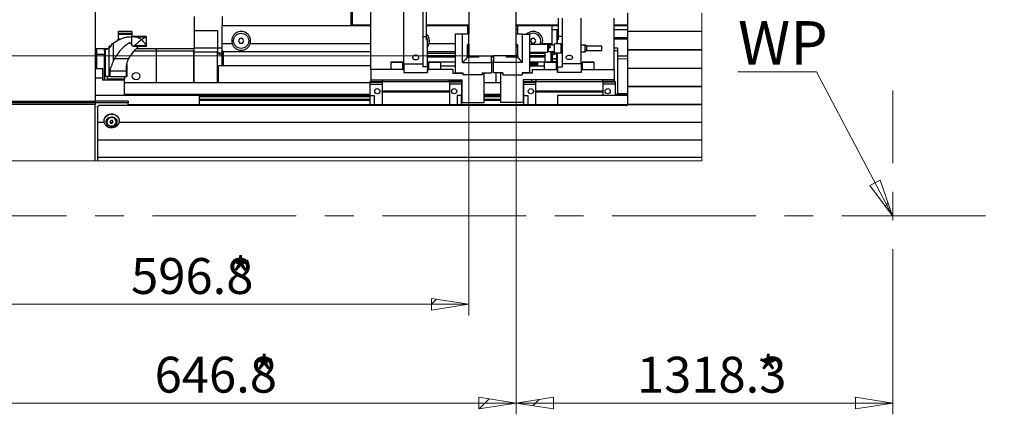
# Model space of a CAD drawing. Units: millimetres. Extents: x 20 to 410, y 10 to 287.
# Drawn here: x 66 to 153, y 70 to 105 of the extents above; entities that cross this region are included whole.
import ezdxf

# ---------------------------------------------------------------- set-up
doc = ezdxf.new("R2010")
doc.units = ezdxf.units.MM
doc.linetypes.add('CENTERX2', pattern=[20.32, 12.7, -2.54, 2.54, -2.54])
doc.styles.add('SLDTEXTSTYLE0', font='TXT', dxfattribs={"width": 0.605})

# ---------------------------------------------------------------- blocks, each defined once
blk = doc.blocks.new('SW_NOTE_0_1')
at = {"color": 0, "linetype": 'Continuous', "lineweight": 18, "insert": (0, 4.093), "char_height": 3.175, "attachment_point": 1, "style": 'SLDTEXTSTYLE0'}
blk.add_mtext('1318.3', dxfattribs=at)
blk = doc.blocks.new('SW_NOTE_0_2')
at = {"color": 0, "linetype": 'Continuous', "lineweight": 18, "insert": (0, 4.093), "char_height": 3.175, "attachment_point": 1, "style": 'SLDTEXTSTYLE0'}
blk.add_mtext('*', dxfattribs=at)
blk = doc.blocks.new('SW_NOTE_0_6')
at = {"color": 0, "linetype": 'Continuous', "lineweight": 18, "insert": (0, 4.093), "char_height": 3.175, "attachment_point": 1, "style": 'SLDTEXTSTYLE0'}
blk.add_mtext('596.8', dxfattribs=at)
blk = doc.blocks.new('SW_NOTE_0_7')
at = {"color": 0, "linetype": 'Continuous', "lineweight": 18, "insert": (0, 4.093), "char_height": 3.175, "attachment_point": 1, "style": 'SLDTEXTSTYLE0'}
blk.add_mtext('*', dxfattribs=at)
blk = doc.blocks.new('SW_NOTE_0_8')
at = {"color": 0, "linetype": 'Continuous', "lineweight": 18, "insert": (0, 4.093), "char_height": 3.175, "attachment_point": 1, "style": 'SLDTEXTSTYLE0'}
blk.add_mtext('646.8', dxfattribs=at)
blk = doc.blocks.new('SW_NOTE_0_9')
at = {"color": 0, "linetype": 'Continuous', "lineweight": 18, "insert": (0, 4.093), "char_height": 3.175, "attachment_point": 1, "style": 'SLDTEXTSTYLE0'}
blk.add_mtext('*', dxfattribs=at)
blk = doc.blocks.new('SW_NOTE_0_12')
at = {"color": 0, "linetype": 'Continuous', "lineweight": 18, "insert": (0, 4.963), "char_height": 3.85, "attachment_point": 1, "style": 'SLDTEXTSTYLE0'}
blk.add_mtext('WP', dxfattribs=at)
blk = doc.blocks.new('Block6')
at = {"linetype": 'Continuous'}
h = blk.add_hatch(dxfattribs=at)
h.set_pattern_fill('ANSI31', style=0)
h.paths.add_polyline_path([(109.875, 20.712), (108.976, 20.239), (110.964, 17.554)], flags=0)
h = blk.add_hatch(dxfattribs=at)
h.set_pattern_fill('ANSI31', style=0)
h.paths.add_polyline_path([(70.215, 10.243), (70.215, 9.227), (73.517, 9.735)], flags=0)
h = blk.add_hatch(dxfattribs=at)
h.set_pattern_fill('ANSI31', style=0)
h.paths.add_polyline_path([(74.381, 1.508), (74.381, 0.492), (77.683, 1)], flags=0)
h = blk.add_hatch(dxfattribs=at)
h.set_pattern_fill('ANSI31', style=0)
h.paths.add_polyline_path([(80.985, 0.492), (80.985, 1.508), (77.683, 1)], flags=0)
h = blk.add_hatch(dxfattribs=at)
h.set_pattern_fill('ANSI31', style=0)
h.paths.add_polyline_path([(107.715, 1.508), (107.715, 0.492), (111.017, 1)], flags=0)
at = {"color": 7, "linetype": 'Continuous', "lineweight": 25}
for p, q in [((64.85, 30.512), (64.85, 79.679)), ((40.454, 50.804), (40.454, 27.681)), ((63.1, 34.387), (63.1, 39.013)), ((63.183, 38.93), (63.183, 34.47)), ((69.767, 33.429), (69.767, 39.084)), ((73.517, 39.084), (73.517, 33.637)), ((77.683, 33.637), (77.683, 39.084)), ((67.767, 31.012), (67.767, 37.352)), ((69.433, 37.352), (69.433, 31.012)), ((49.204, 35.22), (49.204, 33.97)), ((51.704, 35.22), (51.704, 34.387)), ((81.433, 33.429), (81.433, 35.054)), ((81.767, 35.054), (81.767, 31.012)), ((83.433, 31.012), (83.433, 35.054)), ((86.35, 30.512), (86.35, 35.054)), ((87.537, 35.538), (87.537, 33.891)), ((49.204, 33.97), (51.287, 33.97)), ((49.204, 33.97), (49.204, 32.429)), ((51.287, 33.97), (51.287, 32.429)), ((63.1, 34.387), (51.704, 34.387)), ((51.704, 32.804), (51.704, 34.387)), ((63.1, 34.387), (63.102, 34.389)), ((64.85, 34.387), (63.1, 34.387)), ((63.102, 34.389), (63.106, 34.393)), ((63.106, 34.393), (63.114, 34.401)), ((63.114, 34.401), (63.124, 34.411)), ((63.124, 34.411), (63.137, 34.424)), ((63.137, 34.424), (63.151, 34.438)), ((63.151, 34.438), (63.167, 34.454)), ((63.167, 34.454), (63.183, 34.47)), ((73.517, 34.387), (69.767, 34.387)), ((81.433, 34.387), (77.683, 34.387)), ((77.683, 34.054), (77.829, 34.054)), ((77.829, 33.637), (77.829, 34.387)), ((80.871, 32.804), (80.871, 34.387)), ((80.871, 34.054), (81.433, 34.054)), ((81.287, 33.97), (81.433, 33.97)), ((81.287, 33.97), (81.287, 32.787)), ((87.537, 34.387), (86.35, 34.387)), ((86.35, 34.054), (87.537, 34.054)), ((42.506, 33.637), (42.497, 33.629)), ((42.497, 33.629), (42.497, 33.205)), ((43.744, 33.629), (42.497, 33.629)), ((43.736, 33.637), (42.506, 33.637)), ((42.533, 33.887), (42.508, 33.862)), ((42.508, 33.862), (42.508, 33.67)), ((43.733, 33.862), (42.508, 33.862)), ((43.725, 33.662), (42.517, 33.662)), ((43.708, 33.887), (42.533, 33.887)), ((42.586, 33.662), (42.586, 33.637)), ((43.603, 33.422), (43.688, 33.434)), ((43.656, 33.637), (43.656, 33.662)), ((43.688, 33.434), (43.688, 32.709)), ((43.733, 33.862), (43.708, 33.887)), ((44.972, 33.434), (43.72, 33.434)), ((43.733, 33.67), (43.733, 33.862)), ((43.744, 33.629), (43.736, 33.637)), ((43.744, 33.434), (43.744, 33.629)), ((43.95, 33.422), (44.97, 33.422)), ((44.97, 33.422), (44.993, 33.431)), ((44.998, 32.592), (44.998, 33.431)), ((53.25, 33.262), (53.13, 33.054)), ((53.491, 33.262), (53.25, 33.262)), ((53.611, 33.054), (53.491, 33.262)), ((69.433, 33.429), (69.767, 33.429)), ((69.767, 33.179), (69.767, 33.429)), ((69.767, 33.179), (69.85, 33.179)), ((69.85, 30.762), (69.85, 33.179)), ((72.933, 33.637), (72.308, 33.637)), ((72.308, 33.637), (72.308, 30.22)), ((72.933, 31.137), (72.933, 33.637)), ((73.517, 33.637), (72.933, 33.637)), ((73.517, 31.838), (73.517, 33.637)), ((77.683, 31.838), (77.683, 33.637)), ((78.267, 33.637), (77.683, 33.637)), ((78.267, 33.637), (78.892, 33.637)), ((78.267, 31.137), (78.267, 33.637)), ((78.892, 30.22), (78.892, 33.637)), ((79.084, 33.262), (78.964, 33.054)), ((79.324, 33.262), (79.084, 33.262)), ((79.445, 33.054), (79.324, 33.262)), ((81.433, 33.179), (81.35, 33.179)), ((81.35, 32.787), (81.35, 33.179)), ((81.767, 33.429), (81.433, 33.429)), ((81.433, 33.179), (81.433, 33.429)), ((86.35, 33.345), (87.537, 33.345)), ((86.35, 33.254), (87.537, 33.254)), ((94.114, 33.891), (87.537, 33.891)), ((87.537, 33.891), (87.537, 33.882)), ((94.114, 33.882), (87.537, 33.882)), ((87.537, 33.882), (87.537, 32.248)), ((40.454, 32.387), (40.621, 32.387)), ((40.621, 32.387), (41.287, 32.387)), ((40.621, 31.887), (40.621, 32.387)), ((41.287, 32.387), (41.652, 32.387)), ((41.287, 32.137), (41.287, 32.387)), ((41.35, 32.289), (41.35, 29.887)), ((41.42, 32.289), (41.35, 32.289)), ((41.683, 32.512), (41.683, 32.405)), ((41.683, 32.405), (41.683, 29.887)), ((41.767, 32.595), (41.844, 32.595)), ((41.928, 32.781), (42.045, 32.836)), ((42.045, 32.836), (42.045, 31.231)), ((43.804, 32.589), (45.002, 32.589)), ((43.948, 32.644), (44.971, 32.644)), ((44.123, 32.387), (45.871, 32.387)), ((45.871, 32.387), (45.871, 32.137)), ((45.871, 32.387), (45.892, 32.387)), ((45.892, 32.137), (45.892, 32.387)), ((45.892, 32.387), (49.183, 32.387)), ((49.183, 32.387), (49.204, 32.387)), ((49.183, 32.387), (49.183, 32.137)), ((49.204, 32.429), (51.287, 32.429)), ((49.204, 32.054), (49.204, 32.429)), ((51.287, 32.429), (51.704, 32.429)), ((51.287, 32.429), (51.287, 32.054)), ((51.704, 32.226), (51.704, 32.804)), ((52.576, 32.804), (51.704, 32.804)), ((51.704, 32.226), (51.706, 32.198)), ((51.704, 30.845), (51.704, 32.226)), ((53.13, 33.054), (53.25, 32.845)), ((53.25, 32.845), (53.491, 32.845)), ((53.491, 32.845), (53.611, 33.054)), ((64.85, 32.804), (54.166, 32.804)), ((72.308, 32.804), (69.999, 32.804)), ((73.395, 31.717), (73.395, 32.512)), ((73.425, 32.762), (73.494, 32.762)), ((73.505, 32.512), (73.505, 31.827)), ((77.694, 31.827), (77.694, 32.512)), ((77.706, 32.762), (77.775, 32.762)), ((77.805, 32.512), (77.805, 31.717)), ((80.458, 32.72), (78.892, 32.72)), ((78.964, 33.054), (79.084, 32.845)), ((79.084, 32.845), (79.324, 32.845)), ((79.324, 32.845), (79.445, 33.054)), ((79.999, 32.804), (79.968, 32.72)), ((80.871, 32.804), (79.999, 32.804)), ((80.521, 32.658), (80.458, 32.72)), ((80.458, 32.72), (80.458, 32.526)), ((80.458, 32.526), (80.458, 32.054)), ((81.062, 32.658), (80.521, 32.658)), ((80.521, 32.658), (80.521, 32.5)), ((80.521, 32.5), (80.521, 32.116)), ((80.871, 32.658), (80.871, 32.804)), ((81.096, 32.716), (81.062, 32.658)), ((81.062, 32.658), (81.062, 32.5)), ((81.062, 32.5), (81.062, 32.116)), ((81.679, 32.787), (81.096, 32.787)), ((81.096, 32.275), (81.096, 32.787)), ((81.096, 31.987), (81.096, 32.275)), ((81.679, 32.275), (81.679, 32.787)), ((81.762, 32.741), (81.679, 32.741)), ((81.679, 31.987), (81.679, 32.275)), ((81.767, 32.762), (81.762, 32.762)), ((81.762, 32.282), (81.762, 32.762)), ((81.762, 32.012), (81.762, 32.282)), ((83.804, 32.679), (83.433, 32.679)), ((83.908, 32.575), (83.804, 32.679)), ((83.804, 32.305), (83.804, 32.679)), ((83.804, 32.095), (83.804, 32.305)), ((85.262, 32.575), (83.908, 32.575)), ((83.908, 32.575), (83.908, 32.335)), ((83.908, 32.335), (83.908, 32.2)), ((85.262, 32.335), (85.262, 32.575)), ((85.262, 32.2), (85.262, 32.335)), ((86.35, 32.429), (86.662, 32.429)), ((86.662, 32.429), (86.662, 32.179)), ((94.114, 32.248), (87.537, 32.248)), ((87.537, 32.248), (87.537, 32.24)), ((94.114, 32.24), (87.537, 32.24)), ((87.537, 32.24), (87.537, 30.619)), ((40.621, 32.125), (40.454, 32.125)), ((40.621, 31.887), (41.287, 31.887)), ((40.621, 30.595), (40.621, 31.887)), ((41.35, 32.137), (41.287, 32.137)), ((41.287, 32.137), (41.287, 29.595)), ((41.287, 29.595), (41.287, 31.887)), ((42.167, 31.494), (43.436, 31.494)), ((45.871, 32.137), (43.9, 32.137)), ((45.871, 32.137), (45.871, 29.345)), ((49.183, 32.137), (45.892, 32.137)), ((45.892, 29.345), (45.892, 32.137)), ((49.183, 29.345), (49.183, 32.137)), ((51.287, 32.054), (49.204, 32.054)), ((49.204, 29.345), (49.204, 32.054)), ((51.287, 29.345), (51.287, 32.054)), ((51.704, 31.97), (51.287, 31.97)), ((51.706, 32.198), (51.71, 32.171)), ((51.71, 32.171), (51.718, 32.146)), ((51.718, 32.146), (51.729, 32.124)), ((51.729, 32.124), (51.741, 32.106)), ((51.741, 32.106), (51.756, 32.093)), ((51.756, 32.093), (51.771, 32.085)), ((51.771, 32.085), (51.787, 32.082)), ((64.85, 32.082), (51.787, 32.082)), ((68.529, 31.619), (68.525, 31.585)), ((68.525, 31.585), (68.529, 31.551)), ((68.542, 31.652), (68.529, 31.619)), ((68.529, 31.551), (68.542, 31.518)), ((68.563, 31.682), (68.542, 31.652)), ((68.542, 31.518), (68.563, 31.488)), ((68.591, 31.71), (68.563, 31.682)), ((68.563, 31.488), (68.591, 31.46)), ((68.626, 31.734), (68.591, 31.71)), ((68.591, 31.46), (68.626, 31.436)), ((68.667, 31.754), (68.626, 31.734)), ((68.626, 31.436), (68.667, 31.416)), ((68.711, 31.768), (68.667, 31.754)), ((68.667, 31.416), (68.711, 31.402)), ((68.759, 31.777), (68.711, 31.768)), ((68.711, 31.402), (68.759, 31.393)), ((68.808, 31.78), (68.759, 31.777)), ((68.759, 31.393), (68.808, 31.39)), ((68.857, 31.777), (68.808, 31.78)), ((68.808, 31.39), (68.857, 31.393)), ((68.905, 31.768), (68.857, 31.777)), ((68.857, 31.393), (68.905, 31.402)), ((68.95, 31.754), (68.905, 31.768)), ((68.905, 31.402), (68.95, 31.416)), ((68.99, 31.734), (68.95, 31.754)), ((68.95, 31.416), (68.99, 31.436)), ((69.025, 31.71), (68.99, 31.734)), ((68.99, 31.436), (69.025, 31.46)), ((69.054, 31.682), (69.025, 31.71)), ((69.025, 31.46), (69.054, 31.488)), ((69.075, 31.652), (69.054, 31.682)), ((69.054, 31.488), (69.075, 31.518)), ((69.087, 31.619), (69.075, 31.652)), ((69.075, 31.518), (69.087, 31.551)), ((69.092, 31.585), (69.087, 31.619)), ((69.087, 31.551), (69.092, 31.585)), ((72.308, 32.082), (69.85, 32.082)), ((69.85, 31.97), (72.308, 31.97)), ((69.85, 31.642), (72.308, 31.642)), ((73.207, 31.411), (73.081, 31.284)), ((73.312, 31.515), (73.207, 31.411)), ((73.395, 31.599), (73.312, 31.515)), ((73.34, 31.661), (73.395, 31.717)), ((73.395, 31.606), (73.34, 31.661)), ((73.359, 31.642), (73.557, 31.642)), ((73.505, 31.827), (73.395, 31.717)), ((73.395, 31.599), (73.395, 31.606)), ((73.395, 31.606), (73.402, 31.599)), ((73.402, 31.599), (73.395, 31.599)), ((73.458, 31.544), (73.402, 31.599)), ((73.513, 31.599), (73.458, 31.544)), ((73.505, 31.827), (73.514, 31.835)), ((73.513, 31.599), (73.623, 31.709)), ((74.392, 31.599), (73.513, 31.599)), ((73.514, 31.835), (73.517, 31.838)), ((73.517, 31.838), (73.517, 31.72)), ((73.517, 31.72), (73.634, 31.72)), ((73.632, 31.718), (73.623, 31.709)), ((73.623, 31.709), (74.392, 31.709)), ((73.634, 31.72), (73.632, 31.718)), ((73.634, 31.72), (75.517, 31.72)), ((74.392, 31.599), (74.392, 31.709)), ((75.517, 31.72), (75.683, 31.72)), ((75.517, 31.137), (75.517, 31.72)), ((75.517, 31.642), (75.683, 31.642)), ((75.517, 31.406), (75.528, 31.398)), ((75.528, 31.398), (75.551, 31.375)), ((75.551, 31.375), (75.558, 31.352)), ((75.558, 31.352), (75.551, 31.329)), ((77.565, 31.72), (75.683, 31.72)), ((75.683, 31.72), (75.683, 31.137)), ((76.808, 31.709), (77.577, 31.709)), ((76.808, 31.709), (76.808, 31.599)), ((77.687, 31.599), (76.808, 31.599)), ((77.565, 31.72), (77.683, 31.72)), ((77.568, 31.718), (77.565, 31.72)), ((77.577, 31.709), (77.568, 31.718)), ((77.577, 31.709), (77.687, 31.599)), ((77.643, 31.642), (77.841, 31.642)), ((77.683, 31.72), (77.683, 31.838)), ((77.683, 31.838), (77.686, 31.835)), ((77.686, 31.835), (77.694, 31.827)), ((77.742, 31.544), (77.687, 31.599)), ((77.805, 31.717), (77.694, 31.827)), ((77.797, 31.599), (77.742, 31.544)), ((77.797, 31.599), (77.805, 31.606)), ((77.805, 31.599), (77.797, 31.599)), ((77.805, 31.717), (77.86, 31.661)), ((77.86, 31.661), (77.805, 31.606)), ((77.805, 31.606), (77.805, 31.599)), ((77.805, 31.599), (77.888, 31.515)), ((77.888, 31.515), (77.993, 31.411)), ((77.993, 31.411), (78.119, 31.284)), ((78.892, 32.054), (80.458, 32.054)), ((78.892, 31.97), (80.267, 31.97)), ((78.892, 31.642), (80.267, 31.642)), ((80.267, 31.765), (80.267, 31.97)), ((80.267, 31.765), (80.267, 31.735)), ((80.267, 31.642), (80.267, 31.735)), ((80.267, 31.196), (80.267, 31.642)), ((80.458, 32.054), (80.521, 32.116)), ((80.787, 32.082), (80.487, 32.082)), ((80.521, 32.116), (80.55, 32.116)), ((80.708, 32.116), (81.062, 32.116)), ((80.871, 32.116), (80.871, 31.179)), ((81.287, 31.97), (80.871, 31.97)), ((81.287, 31.47), (80.871, 31.453)), ((81.287, 31.445), (80.871, 31.428)), ((81.062, 32.116), (81.096, 32.058)), ((81.096, 31.987), (81.679, 31.987)), ((81.287, 30.512), (81.287, 31.987)), ((81.35, 30.762), (81.35, 31.987)), ((81.679, 32.033), (81.762, 32.033)), ((81.762, 32.012), (81.767, 32.012)), ((82.108, 31.585), (82.113, 31.619)), ((82.113, 31.551), (82.108, 31.585)), ((82.113, 31.619), (82.125, 31.652)), ((82.125, 31.518), (82.113, 31.551)), ((82.125, 31.652), (82.146, 31.682)), ((82.146, 31.488), (82.125, 31.518)), ((82.146, 31.682), (82.175, 31.71)), ((82.175, 31.46), (82.146, 31.488)), ((82.175, 31.71), (82.209, 31.734)), ((82.209, 31.436), (82.175, 31.46)), ((82.209, 31.734), (82.25, 31.754)), ((82.25, 31.416), (82.209, 31.436)), ((82.25, 31.754), (82.295, 31.768)), ((82.295, 31.402), (82.25, 31.416)), ((82.295, 31.768), (82.342, 31.777)), ((82.342, 31.393), (82.295, 31.402)), ((82.342, 31.777), (82.392, 31.78)), ((82.392, 31.39), (82.342, 31.393)), ((82.392, 31.78), (82.441, 31.777)), ((82.441, 31.393), (82.392, 31.39)), ((82.441, 31.777), (82.489, 31.768)), ((82.489, 31.402), (82.441, 31.393)), ((82.489, 31.768), (82.533, 31.754)), ((82.533, 31.416), (82.489, 31.402)), ((82.533, 31.754), (82.574, 31.734)), ((82.574, 31.436), (82.533, 31.416)), ((82.574, 31.734), (82.609, 31.71)), ((82.609, 31.46), (82.574, 31.436)), ((82.609, 31.71), (82.637, 31.682)), ((82.637, 31.488), (82.609, 31.46)), ((82.637, 31.682), (82.658, 31.652)), ((82.658, 31.518), (82.637, 31.488)), ((82.658, 31.652), (82.671, 31.619)), ((82.671, 31.551), (82.658, 31.518)), ((82.671, 31.619), (82.675, 31.585)), ((82.675, 31.585), (82.671, 31.551)), ((83.433, 32.095), (83.804, 32.095)), ((83.804, 32.095), (83.908, 32.2)), ((83.908, 32.2), (85.262, 32.2)), ((86.662, 32.179), (86.35, 32.179)), ((86.662, 32.179), (86.662, 28.345)), ((87.537, 31.723), (86.662, 31.688)), ((87.537, 31.698), (86.662, 31.663)), ((87.537, 31.473), (86.662, 31.438)), ((40.454, 31.292), (40.621, 31.292)), ((40.454, 31.208), (40.621, 31.208)), ((40.454, 30.595), (41.1, 30.595)), ((40.621, 30.595), (40.621, 30.875)), ((41.1, 30.595), (41.1, 29.762)), ((43.267, 29.887), (43.267, 31.012)), ((45.871, 31.262), (45.892, 31.262)), ((45.892, 30.845), (45.871, 30.845)), ((49.183, 31.262), (49.204, 31.262)), ((49.204, 30.845), (49.183, 30.845)), ((51.371, 30.595), (51.287, 30.595)), ((64.85, 30.845), (51.371, 30.845)), ((51.371, 29.345), (51.371, 30.845)), ((64.85, 30.512), (64.85, 29.595)), ((67.767, 30.512), (64.85, 30.512)), ((66.6, 31.154), (66.6, 30.512)), ((66.625, 31.179), (67.385, 31.179)), ((67.385, 31.179), (67.658, 31.179)), ((67.683, 30.512), (67.683, 31.154)), ((67.767, 31.012), (69.433, 31.012)), ((67.767, 31.012), (67.767, 30.262)), ((67.767, 30.512), (67.767, 30.262)), ((69.433, 31.012), (69.433, 30.762)), ((69.85, 30.762), (69.433, 30.762)), ((69.85, 31.196), (72.308, 31.196)), ((69.85, 30.845), (69.933, 30.845)), ((69.85, 30.762), (69.85, 30.262)), ((69.85, 30.262), (69.85, 30.512)), ((72.1, 30.512), (69.85, 30.512)), ((69.933, 31.154), (69.933, 30.512)), ((69.958, 31.179), (70.718, 31.179)), ((70.718, 31.179), (70.992, 31.179)), ((71.017, 30.512), (71.017, 31.154)), ((71.017, 30.845), (72.308, 30.845)), ((72.1, 30.512), (72.1, 30.179)), ((73.081, 31.284), (72.933, 31.137)), ((72.933, 31.137), (75.517, 31.137)), ((75.528, 31.306), (75.517, 31.299)), ((75.517, 31.196), (75.683, 31.196)), ((75.683, 31.179), (75.517, 31.179)), ((75.517, 31.137), (75.517, 30.22)), ((75.551, 31.329), (75.528, 31.306)), ((75.683, 30.22), (75.683, 31.137)), ((78.267, 31.137), (75.683, 31.137)), ((78.119, 31.284), (78.267, 31.137)), ((78.892, 31.196), (80.267, 31.196)), ((78.892, 30.966), (78.898, 30.966)), ((78.907, 30.957), (78.892, 30.957)), ((78.892, 30.923), (78.941, 30.923)), ((78.95, 30.915), (78.892, 30.915)), ((78.892, 30.845), (80.183, 30.845)), ((78.898, 31.125), (78.95, 31.125)), ((78.898, 30.966), (78.898, 31.125)), ((78.907, 31.117), (78.907, 30.957)), ((78.941, 31.117), (78.907, 31.117)), ((78.941, 30.923), (78.941, 31.117)), ((78.95, 31.125), (78.95, 30.915)), ((79.038, 31.125), (79.089, 31.125)), ((79.038, 30.995), (79.038, 31.125)), ((79.046, 31.117), (79.046, 30.995)), ((79.08, 31.117), (79.046, 31.117)), ((79.08, 30.995), (79.08, 31.117)), ((79.089, 31.125), (79.089, 30.995)), ((79.1, 30.512), (79.1, 30.179)), ((79.1, 30.512), (81.35, 30.512)), ((79.118, 30.966), (79.156, 30.966)), ((79.165, 30.957), (79.118, 30.957)), ((79.118, 30.923), (79.199, 30.923)), ((79.208, 30.915), (79.118, 30.915)), ((79.156, 31.125), (79.208, 31.125)), ((79.156, 30.966), (79.156, 31.125)), ((79.165, 31.117), (79.165, 30.957)), ((79.199, 31.117), (79.165, 31.117)), ((79.199, 30.923), (79.199, 31.117)), ((79.208, 31.125), (79.208, 30.915)), ((79.222, 31.125), (79.441, 31.125)), ((79.29, 30.915), (79.222, 31.125)), ((79.234, 31.117), (79.296, 30.923)), ((79.429, 31.117), (79.234, 31.117)), ((79.28, 31.083), (79.382, 31.083)), ((79.332, 30.923), (79.28, 31.083)), ((79.344, 30.915), (79.29, 30.915)), ((79.293, 31.075), (79.344, 30.915)), ((79.37, 31.075), (79.293, 31.075)), ((79.296, 30.923), (79.332, 30.923)), ((79.332, 30.957), (79.37, 31.075)), ((79.386, 30.957), (79.332, 30.957)), ((79.382, 31.083), (79.344, 30.966)), ((79.344, 30.966), (79.38, 30.966)), ((79.38, 30.966), (79.429, 31.117)), ((79.441, 31.125), (79.386, 30.957)), ((79.453, 31.125), (79.503, 31.125)), ((79.453, 31.074), (79.453, 31.125)), ((79.503, 31.074), (79.453, 31.074)), ((79.453, 30.915), (79.453, 30.966)), ((79.453, 30.966), (79.503, 30.966)), ((79.503, 30.915), (79.453, 30.915)), ((79.461, 31.117), (79.461, 31.083)), ((79.503, 31.117), (79.461, 31.117)), ((79.461, 31.083), (79.503, 31.083)), ((79.461, 30.957), (79.461, 30.923)), ((79.503, 30.957), (79.461, 30.957)), ((79.461, 30.923), (79.503, 30.923)), ((79.533, 30.995), (79.533, 31.045)), ((79.541, 31.045), (79.541, 30.995)), ((79.575, 30.995), (79.575, 31.045)), ((79.584, 31.045), (79.584, 30.995)), ((80.183, 31.154), (80.183, 30.512)), ((80.208, 31.179), (80.968, 31.179)), ((80.267, 31.179), (80.267, 31.196)), ((81.287, 31.22), (80.871, 31.203)), ((80.968, 31.179), (81.242, 31.179)), ((81.267, 30.512), (81.267, 31.154)), ((81.287, 30.595), (81.267, 30.595)), ((81.35, 30.762), (81.767, 30.762)), ((81.35, 30.762), (81.35, 30.262)), ((81.35, 30.262), (81.35, 30.512)), ((83.433, 31.012), (81.767, 31.012)), ((81.767, 31.012), (81.767, 30.762)), ((83.433, 31.012), (83.433, 30.262)), ((83.433, 30.512), (86.35, 30.512)), ((83.433, 30.512), (83.433, 30.262)), ((83.517, 31.154), (83.517, 30.512)), ((83.542, 31.179), (84.301, 31.179)), ((84.301, 31.179), (84.575, 31.179)), ((84.6, 30.512), (84.6, 31.154)), ((86.35, 30.512), (86.35, 29.595)), ((94.114, 30.619), (87.537, 30.619)), ((87.537, 30.619), (87.537, 30.611)), ((94.114, 30.611), (87.537, 30.611)), ((87.537, 30.611), (87.537, 29.005)), ((41.1, 29.762), (40.454, 29.762)), ((41.1, 29.762), (41.1, 29.595)), ((41.683, 29.887), (41.35, 29.887)), ((41.517, 29.654), (41.517, 29.595)), ((41.537, 29.887), (41.537, 29.679)), ((41.537, 29.679), (41.538, 29.678)), ((41.537, 29.679), (41.542, 29.679)), ((41.542, 29.679), (42.575, 29.679)), ((41.768, 29.887), (41.683, 29.887)), ((41.768, 30.406), (43.241, 30.406)), ((41.768, 30.406), (41.768, 29.887)), ((41.768, 29.887), (43.241, 29.887)), ((42.572, 29.679), (43.079, 29.679)), ((42.6, 29.595), (42.6, 29.654)), ((42.996, 29.595), (43.079, 29.679)), ((43.079, 29.679), (43.079, 29.887)), ((43.241, 29.887), (43.241, 30.406)), ((43.254, 29.887), (43.241, 29.887)), ((43.267, 29.887), (43.254, 29.887)), ((45.892, 30.429), (45.871, 30.429)), ((49.183, 29.845), (49.204, 29.845)), ((67.767, 30.262), (69.85, 30.262)), ((72.1, 30.179), (72.975, 30.179)), ((72.308, 30.22), (72.975, 30.22)), ((72.558, 30.22), (72.558, 30.179)), ((72.975, 30.22), (72.975, 30.054)), ((74.683, 30.054), (72.975, 30.054)), ((74.683, 30.22), (74.683, 30.054)), ((74.683, 30.22), (75.517, 30.22)), ((74.683, 30.179), (74.85, 30.179)), ((74.85, 27.595), (74.85, 30.179)), ((76.517, 30.22), (75.683, 30.22)), ((75.892, 30.22), (75.892, 29.345)), ((76.517, 30.179), (76.35, 30.179)), ((76.35, 27.595), (76.35, 30.179)), ((76.517, 30.22), (76.517, 30.054)), ((76.517, 30.054), (78.225, 30.054)), ((78.892, 30.22), (78.225, 30.22)), ((78.225, 30.22), (78.225, 30.054)), ((79.1, 30.179), (78.225, 30.179)), ((83.433, 30.262), (81.35, 30.262)), ((41.1, 29.595), (43.017, 29.595)), ((43.017, 29.595), (43.017, 28.22)), ((64.746, 29.345), (43.017, 29.345)), ((64.746, 29.462), (65.829, 29.462)), ((64.746, 29.462), (64.746, 29.437)), ((64.746, 29.437), (65.829, 29.437)), ((64.746, 29.395), (64.746, 29.437)), ((64.746, 29.395), (65.829, 29.395)), ((64.746, 29.395), (64.746, 29.229)), ((64.746, 29.229), (65.829, 29.229)), ((64.746, 29.229), (64.746, 28.229)), ((64.85, 29.595), (72.892, 29.595)), ((64.85, 29.595), (64.85, 29.462)), ((65.929, 29.595), (65.829, 29.495)), ((65.829, 29.47), (65.829, 29.495)), ((65.829, 29.47), (71.787, 29.47)), ((65.829, 29.47), (65.829, 28.595)), ((71.687, 29.595), (71.787, 29.495)), ((71.787, 29.495), (71.787, 29.47)), ((71.787, 29.47), (71.787, 28.595)), ((72.871, 29.462), (71.787, 29.462)), ((72.871, 29.437), (71.787, 29.437)), ((72.871, 29.395), (71.787, 29.395)), ((72.871, 29.229), (71.787, 29.229)), ((72.146, 29.595), (72.146, 29.462)), ((72.871, 29.462), (72.871, 29.437)), ((72.871, 29.437), (72.871, 29.395)), ((72.871, 29.395), (72.871, 29.229)), ((72.871, 29.229), (72.871, 28.229)), ((72.892, 29.595), (72.892, 27.595)), ((76.35, 29.345), (74.85, 29.345)), ((86.35, 29.595), (78.308, 29.595)), ((78.308, 29.595), (78.308, 27.595)), ((78.329, 29.462), (79.412, 29.462)), ((78.329, 29.462), (78.329, 29.437)), ((78.329, 29.437), (79.412, 29.437)), ((78.329, 29.395), (78.329, 29.437)), ((78.329, 29.395), (79.412, 29.395)), ((78.329, 29.395), (78.329, 29.229)), ((78.329, 29.229), (79.412, 29.229)), ((78.329, 29.229), (78.329, 28.229)), ((79.054, 29.595), (79.054, 29.462)), ((79.512, 29.595), (79.412, 29.495)), ((79.412, 29.47), (79.412, 29.495)), ((79.412, 29.47), (85.371, 29.47)), ((79.412, 29.47), (79.412, 28.595)), ((85.271, 29.595), (85.371, 29.495)), ((85.371, 29.495), (85.371, 29.47)), ((85.371, 29.47), (85.371, 28.595)), ((86.454, 29.462), (85.371, 29.462)), ((86.454, 29.437), (85.371, 29.437)), ((86.454, 29.395), (85.371, 29.395)), ((86.454, 29.229), (85.371, 29.229)), ((86.35, 29.595), (86.35, 29.462)), ((86.454, 29.462), (86.454, 29.437)), ((86.454, 29.437), (86.454, 29.395)), ((86.454, 29.395), (86.454, 29.229)), ((86.454, 29.229), (86.454, 28.229)), ((94.114, 29.005), (87.537, 29.005)), ((87.537, 29.005), (87.537, 28.997)), ((94.114, 28.997), (87.537, 28.997)), ((87.537, 28.997), (87.537, 27.408)), ((49.683, 28.22), (40.454, 28.22)), ((43.017, 28.345), (64.746, 28.345)), ((49.683, 27.387), (49.683, 28.22)), ((64.746, 28.229), (65.133, 28.229)), ((64.75, 28.229), (64.75, 27.387)), ((65.133, 28.229), (65.133, 27.387)), ((71.787, 28.595), (65.829, 28.595)), ((65.829, 28.554), (65.829, 28.595)), ((65.829, 28.554), (71.787, 28.554)), ((65.829, 28.554), (65.829, 27.387)), ((71.787, 28.595), (71.787, 28.554)), ((71.787, 28.554), (71.787, 27.387)), ((72.871, 28.229), (72.483, 28.229)), ((72.483, 28.229), (72.483, 27.387)), ((72.867, 27.387), (72.867, 28.229)), ((72.871, 28.345), (72.892, 28.345)), ((74.85, 28.345), (76.35, 28.345)), ((78.308, 28.345), (78.329, 28.345)), ((78.329, 28.229), (78.717, 28.229)), ((78.333, 28.229), (78.333, 27.387)), ((78.717, 28.229), (78.717, 27.387)), ((85.371, 28.595), (79.412, 28.595)), ((79.412, 28.554), (79.412, 28.595)), ((79.412, 28.554), (85.371, 28.554)), ((79.412, 28.554), (79.412, 27.387)), ((81.35, 28.22), (81.35, 27.387)), ((87.537, 28.22), (81.35, 28.22)), ((85.371, 28.595), (85.371, 28.554)), ((85.371, 28.554), (85.371, 28.22)), ((86.454, 28.229), (86.067, 28.229)), ((86.067, 28.229), (86.067, 28.22)), ((86.45, 28.22), (86.45, 28.229)), ((86.454, 28.345), (87.537, 28.345)), ((87.537, 28.371), (86.662, 28.375)), ((40.454, 27.681), (23.787, 27.681)), ((40.454, 27.554), (23.787, 27.554)), ((40.454, 27.43), (23.787, 27.43)), ((35.017, 27.554), (35.017, 27.681)), ((35.454, 27.681), (35.454, 27.565)), ((43.371, 27.565), (35.454, 27.565)), ((43.371, 27.72), (40.454, 27.72)), ((40.454, 27.554), (40.454, 27.43)), ((40.454, 22.429), (40.454, 27.43)), ((40.662, 27.169), (40.662, 27.232)), ((40.662, 27.169), (40.662, 25.828)), ((87.393, 27.323), (40.829, 27.323)), ((43.371, 27.72), (43.371, 27.565)), ((43.371, 27.387), (43.371, 27.565)), ((87.393, 27.387), (43.371, 27.387)), ((72.892, 27.595), (74.85, 27.595)), ((78.308, 27.595), (76.35, 27.595)), ((87.393, 27.323), (87.393, 27.387)), ((94.114, 27.408), (87.537, 27.408)), ((87.537, 27.408), (87.537, 27.399)), ((94.114, 27.399), (87.537, 27.399)), ((41.262, 26.114), (41.309, 26.24)), ((41.262, 26.096), (41.309, 26.222)), ((41.309, 26.24), (41.385, 26.353)), ((41.309, 26.222), (41.385, 26.336)), ((41.385, 26.353), (41.485, 26.449)), ((41.385, 26.336), (41.485, 26.431)), ((41.485, 26.449), (41.605, 26.523)), ((41.485, 26.431), (41.605, 26.505)), ((41.5, 26.113), (41.574, 26.201)), ((41.508, 26.031), (41.562, 26.123)), ((41.621, 26.159), (41.551, 26.076)), ((41.562, 26.123), (41.64, 26.198)), ((41.574, 26.201), (41.669, 26.268)), ((41.605, 26.523), (41.739, 26.571)), ((41.605, 26.505), (41.739, 26.553)), ((41.712, 26.221), (41.621, 26.159)), ((41.64, 26.198), (41.737, 26.253)), ((41.669, 26.268), (41.78, 26.312)), ((41.818, 26.258), (41.712, 26.221)), ((41.737, 26.253), (41.845, 26.282)), ((41.739, 26.571), (41.881, 26.592)), ((41.739, 26.553), (41.881, 26.574)), ((41.78, 26.312), (41.898, 26.329)), ((41.931, 26.268), (41.818, 26.258)), ((41.845, 26.282), (41.959, 26.285)), ((41.881, 26.592), (42.025, 26.584)), ((41.881, 26.574), (42.025, 26.566)), ((41.898, 26.329), (42.018, 26.319)), ((42.042, 26.249), (41.931, 26.268)), ((41.959, 26.285), (42.069, 26.26)), ((42.018, 26.319), (42.131, 26.281)), ((42.025, 26.584), (42.164, 26.547)), ((42.025, 26.566), (42.164, 26.529)), ((42.144, 26.203), (42.042, 26.249)), ((42.069, 26.26), (42.168, 26.21)), ((42.131, 26.281), (42.23, 26.218)), ((42.229, 26.134), (42.144, 26.203)), ((42.164, 26.547), (42.291, 26.484)), ((42.164, 26.529), (42.291, 26.466)), ((42.168, 26.21), (42.25, 26.138)), ((42.29, 26.046), (42.229, 26.134)), ((42.23, 26.218), (42.309, 26.135)), ((42.25, 26.138), (42.309, 26.049)), ((42.291, 26.484), (42.4, 26.397)), ((42.291, 26.466), (42.4, 26.379)), ((42.309, 26.135), (42.364, 26.036)), ((42.4, 26.397), (42.486, 26.291)), ((42.4, 26.379), (42.486, 26.273)), ((42.486, 26.291), (42.546, 26.169)), ((42.486, 26.273), (42.546, 26.152)), ((42.546, 26.169), (42.576, 26.039)), ((42.546, 26.152), (42.576, 26.022)), ((40.662, 25.828), (40.662, 25.819)), ((40.662, 25.819), (40.662, 24.266)), ((41.246, 25.982), (41.262, 26.114)), ((41.246, 25.964), (41.262, 26.096)), ((41.246, 25.977), (41.246, 25.982)), ((41.246, 25.977), (41.246, 25.96)), ((41.26, 25.832), (41.246, 25.964)), ((41.305, 25.706), (41.26, 25.832)), ((41.379, 25.591), (41.305, 25.706)), ((41.477, 25.494), (41.379, 25.591)), ((41.434, 25.902), (41.453, 26.012)), ((41.445, 25.792), (41.434, 25.902)), ((41.485, 25.687), (41.445, 25.792)), ((41.453, 26.012), (41.5, 26.113)), ((41.596, 25.419), (41.477, 25.494)), ((41.482, 25.93), (41.508, 26.031)), ((41.484, 25.826), (41.482, 25.93)), ((41.516, 25.725), (41.484, 25.826)), ((41.552, 25.596), (41.485, 25.687)), ((41.509, 25.979), (41.496, 25.875)), ((41.496, 25.894), (41.496, 25.884)), ((41.496, 25.875), (41.514, 25.772)), ((41.551, 26.076), (41.509, 25.979)), ((41.514, 25.772), (41.562, 25.677)), ((41.575, 25.636), (41.516, 25.725)), ((41.642, 25.522), (41.552, 25.596)), ((41.562, 25.677), (41.635, 25.597)), ((41.657, 25.564), (41.575, 25.636)), ((41.729, 25.368), (41.596, 25.419)), ((41.635, 25.597), (41.73, 25.539)), ((41.749, 25.472), (41.642, 25.522)), ((41.756, 25.514), (41.657, 25.564)), ((41.871, 25.346), (41.729, 25.368)), ((41.73, 25.539), (41.838, 25.506)), ((41.866, 25.447), (41.749, 25.472)), ((41.866, 25.49), (41.756, 25.514)), ((41.849, 26.004), (41.768, 25.893)), ((41.768, 25.893), (41.832, 25.774)), ((41.791, 25.924), (41.832, 25.848)), ((41.832, 25.848), (41.832, 25.774)), ((41.832, 25.848), (41.976, 25.839)), ((41.832, 25.774), (41.976, 25.765)), ((41.838, 25.506), (41.951, 25.501)), ((41.993, 25.995), (41.849, 26.004)), ((41.979, 25.492), (41.866, 25.49)), ((41.986, 25.451), (41.866, 25.447)), ((42.015, 25.352), (41.871, 25.346)), ((41.951, 25.501), (42.061, 25.525)), ((41.976, 25.839), (42.034, 25.918)), ((41.976, 25.765), (42.056, 25.875)), ((41.976, 25.839), (41.976, 25.765)), ((42.088, 25.522), (41.979, 25.492)), ((42.102, 25.481), (41.986, 25.451)), ((42.056, 25.875), (41.993, 25.995)), ((42.155, 25.387), (42.015, 25.352)), ((42.061, 25.525), (42.161, 25.576)), ((42.184, 25.576), (42.088, 25.522)), ((42.205, 25.538), (42.102, 25.481)), ((42.282, 25.448), (42.155, 25.387)), ((42.161, 25.576), (42.242, 25.649)), ((42.263, 25.652), (42.184, 25.576)), ((42.29, 25.616), (42.205, 25.538)), ((42.242, 25.649), (42.299, 25.74)), ((42.317, 25.743), (42.263, 25.652)), ((42.393, 25.534), (42.282, 25.448)), ((42.324, 25.946), (42.29, 26.046)), ((42.352, 25.711), (42.29, 25.616)), ((42.299, 25.74), (42.326, 25.841)), ((42.309, 26.049), (42.341, 25.949)), ((42.343, 25.845), (42.317, 25.743)), ((42.326, 25.841), (42.324, 25.946)), ((42.329, 25.884), (42.329, 25.894)), ((42.341, 25.949), (42.343, 25.845)), ((42.386, 25.817), (42.352, 25.711)), ((42.364, 26.036), (42.39, 25.928)), ((42.39, 25.928), (42.386, 25.817)), ((42.481, 25.639), (42.393, 25.534)), ((42.543, 25.759), (42.481, 25.639)), ((42.575, 25.889), (42.543, 25.759)), ((42.576, 26.022), (42.575, 25.889)), ((42.576, 26.039), (42.579, 25.977)), ((42.579, 25.96), (42.579, 25.977)), ((94.114, 24.266), (40.662, 24.266)), ((40.662, 24.266), (40.662, 24.258)), ((94.114, 24.258), (40.662, 24.258)), ((40.662, 24.258), (40.662, 22.725)), ((94.114, 22.725), (40.662, 22.725)), ((40.662, 22.725), (40.662, 22.716)), ((94.114, 22.716), (40.662, 22.716)), ((40.662, 22.716), (40.662, 22.429))]:
    blk.add_line(p, q, dxfattribs=at)
at = {"color": 7, "linetype": 'Continuous', "lineweight": 18}
for p, q in [((94.114, 33.891), (94.114, 35.538)), ((94.114, 33.882), (94.114, 33.891)), ((94.114, 32.248), (94.114, 33.882)), ((94.114, 32.24), (94.114, 32.248)), ((94.114, 30.619), (94.114, 32.24)), ((73.634, 31.72), (3.537, 31.72)), ((73.634, 31.72), (3.537, 31.72)), ((73.517, 31.72), (73.517, 8.735)), ((77.683, 31.838), (77.683, 0)), ((77.683, 31.72), (77.683, 0)), ((94.114, 30.611), (94.114, 30.619)), ((94.114, 29.005), (94.114, 30.611)), ((97.296, 30.317), (104.247, 30.317)), ((104.247, 30.317), (97.296, 30.317)), ((97.296, 30.317), (104.247, 30.317)), ((104.247, 30.317), (97.296, 30.317)), ((97.296, 30.317), (104.247, 30.317)), ((104.247, 30.317), (97.296, 30.317)), ((110.964, 17.554), (104.247, 30.317)), ((94.114, 28.997), (94.114, 29.005)), ((94.114, 27.408), (94.114, 28.997)), ((94.114, 27.399), (94.114, 27.408)), ((94.114, 25.828), (94.114, 27.399)), ((94.114, 25.819), (94.114, 25.828)), ((94.114, 24.266), (94.114, 25.819)), ((94.114, 24.258), (94.114, 24.266)), ((94.114, 22.725), (94.114, 24.258)), ((94.114, 22.716), (94.114, 22.725)), ((94.114, 22.429), (94.114, 22.716)), ((23.787, 22.429), (40.454, 22.429)), ((40.454, 22.429), (40.662, 22.429)), ((40.662, 22.429), (94.114, 22.429)), ((109.875, 20.712), (108.976, 20.239)), ((108.976, 20.239), (110.964, 17.554)), ((110.964, 17.554), (109.875, 20.712)), ((73.517, 9.735), (23.787, 9.735)), ((73.517, 9.735), (70.215, 10.243)), ((70.215, 10.243), (70.215, 9.227)), ((70.215, 9.227), (73.517, 9.735)), ((111.017, 1.903), (111.017, 0)), ((77.683, 1), (23.787, 1)), ((77.683, 1), (74.381, 1.508)), ((74.381, 1.508), (74.381, 0.492)), ((74.381, 0.492), (77.683, 1)), ((80.985, 1.508), (77.683, 1)), ((77.683, 1), (80.985, 0.492)), ((77.683, 1), (111.017, 1)), ((80.985, 0.492), (80.985, 1.508)), ((111.017, 1), (107.715, 1.508)), ((107.715, 1.508), (107.715, 0.492)), ((107.715, 0.492), (111.017, 1))]:
    blk.add_line(p, q, dxfattribs=at)
at = {"color": 8, "linetype": 'Continuous', "lineweight": 25}
for p, q in [((63.183, 34.47), (64.85, 34.47)), ((69.767, 34.47), (73.517, 34.47)), ((73.412, 33.637), (73.412, 34.387)), ((77.683, 34.47), (81.433, 34.47)), ((86.35, 34.47), (87.537, 34.47)), ((42.672, 33.205), (42.497, 33.205)), ((43.733, 33.67), (42.508, 33.67)), ((86.35, 33.325), (87.537, 33.325)), ((86.35, 33.275), (87.537, 33.275)), ((86.35, 33.229), (87.537, 33.229)), ((41.683, 32.512), (41.785, 32.512)), ((43.498, 32.866), (43.54, 32.866)), ((73.505, 32.512), (73.395, 32.512)), ((77.694, 32.512), (77.805, 32.512)), ((51.787, 32.082), (51.787, 30.845)), ((69.85, 31.765), (72.308, 31.765)), ((72.308, 31.735), (69.85, 31.735)), ((73.517, 31.735), (73.414, 31.735)), ((73.443, 31.765), (73.517, 31.765)), ((77.683, 31.765), (77.757, 31.765)), ((77.786, 31.735), (77.683, 31.735)), ((78.892, 31.765), (80.267, 31.765)), ((80.267, 31.735), (78.892, 31.735)), ((80.787, 31.179), (80.787, 32.082)), ((40.454, 30.875), (40.621, 30.875)), ((43.254, 30.953), (43.254, 29.887)), ((67.396, 31.154), (66.6, 31.154)), ((67.683, 31.154), (67.396, 31.154)), ((70.73, 31.154), (69.933, 31.154)), ((71.017, 31.154), (70.73, 31.154)), ((80.98, 31.154), (80.183, 31.154)), ((81.267, 31.154), (80.98, 31.154)), ((84.313, 31.154), (83.517, 31.154)), ((84.6, 31.154), (84.313, 31.154)), ((42.6, 29.654), (41.517, 29.654)), ((43.017, 28.341), (64.746, 28.341)), ((43.017, 28.27), (64.746, 28.27)), ((43.017, 28.242), (64.746, 28.242)), ((49.683, 28.152), (64.75, 28.152)), ((49.683, 28.135), (64.75, 28.135)), ((49.683, 27.879), (64.75, 27.879)), ((72.867, 28.152), (72.892, 28.152)), ((72.867, 28.135), (72.892, 28.135)), ((72.867, 27.879), (72.892, 27.879)), ((72.871, 28.341), (72.892, 28.341)), ((72.871, 28.27), (72.892, 28.27)), ((72.871, 28.242), (72.892, 28.242)), ((74.85, 28.341), (76.35, 28.341)), ((74.85, 28.27), (76.35, 28.27)), ((74.85, 28.242), (76.35, 28.242)), ((74.85, 28.152), (76.35, 28.152)), ((74.85, 28.135), (76.35, 28.135)), ((74.85, 27.879), (76.35, 27.879)), ((78.308, 28.341), (78.329, 28.341)), ((78.308, 28.27), (78.329, 28.27)), ((78.308, 28.242), (78.329, 28.242)), ((78.308, 28.152), (78.333, 28.152)), ((78.308, 28.135), (78.333, 28.135)), ((78.308, 27.879), (78.333, 27.879)), ((86.454, 28.341), (87.537, 28.341)), ((86.454, 28.27), (87.537, 28.27)), ((86.454, 28.242), (87.537, 28.242)), ((35.183, 27.554), (35.183, 27.681)), ((40.829, 27.387), (40.829, 27.323)), ((49.683, 27.855), (64.75, 27.855)), ((49.683, 27.838), (64.75, 27.838)), ((49.683, 27.803), (64.75, 27.803)), ((72.867, 27.855), (72.892, 27.855)), ((72.867, 27.838), (72.892, 27.838)), ((72.867, 27.803), (72.892, 27.803)), ((74.85, 27.855), (76.35, 27.855)), ((74.85, 27.838), (76.35, 27.838)), ((74.85, 27.803), (76.35, 27.803)), ((78.308, 27.855), (78.333, 27.855)), ((78.308, 27.838), (78.333, 27.838)), ((78.308, 27.803), (78.333, 27.803)), ((41.261, 25.828), (40.662, 25.828)), ((41.263, 25.819), (40.662, 25.819)), ((94.114, 25.819), (42.561, 25.819)), ((94.114, 25.828), (42.564, 25.828))]:
    blk.add_line(p, q, dxfattribs=at)
at = {"color": 7, "linetype": 'CENTERX2', "lineweight": 18}
for p, q in [((111.017, 1.903), (111.017, 28.672)), ((4.903, 17.554), (120.861, 17.554))]:
    blk.add_line(p, q, dxfattribs=at)
at = {"color": 7, "linetype": 'Continuous', "lineweight": 25}
for centre, radius in [((53.371, 33.054), 0.667), ((44.079, 29.929), 0.333), ((65.412, 28.595), 0.229), ((72.204, 28.595), 0.229), ((78.996, 28.595), 0.229), ((85.787, 28.595), 0.229)]:
    blk.add_circle(centre, radius, dxfattribs=at)
for centre, radius, start, end in [((42.141, 33.205), 0.357, 347.7843, 359.99429), ((42.517, 33.67), 0.00834, 180.03208, 269.96792), ((43.725, 33.67), 0.00834, 270.03208, 359.96792), ((53.371, 33.054), 0.833, 342.5428, 197.4572), ((69.204, 33.054), 0.833, 342.54346, 47.54463), ((69.204, 33.054), 0.667, 345.63963, 32.46076), ((79.204, 33.054), 0.833, 342.54243, 135.57311), ((79.204, 33.054), 0.667, 359.99992, 118.95494), ((41.767, 32.512), 0.0833, 89.99811, 180.00019), ((53.371, 33.054), 0.833, 197.4572, 342.5428), ((69.205, 33.053), 0.832, 320.79289, 342.5531), ((79.204, 33.054), 0.667, 330.00404, 359.99884), ((51.704, 32.602), 0.757, 236.60195, 269.99994), ((80.781, 32.151), 0.0694, 275.0336, 329.78492), ((80.871, 32.602), 0.757, 270.00006, 303.39805), ((66.625, 31.154), 0.025, 90.00627, 180.00511), ((67.658, 31.154), 0.025, 0.03375, 89.97763), ((69.958, 31.154), 0.025, 89.9835, 180.00511), ((70.992, 31.154), 0.025, 359.99489, 90.0165), ((80.208, 31.154), 0.025, 90.00627, 180.00511), ((81.242, 31.154), 0.025, 359.99489, 90.0165), ((83.542, 31.154), 0.025, 89.9835, 180.00511), ((84.575, 31.154), 0.025, 359.99489, 90.0165), ((41.542, 29.654), 0.025, 90.00627, 180.00511), ((42.575, 29.654), 0.025, 0.03375, 89.97763), ((40.823, 27.162), 0.161, 87.78299, 177.59749), ((87.396, 27.557), 0.17, 269.21534, 326.77381), ((87.396, 27.492), 0.17, 269.21173, 326.77435), ((41.913, 25.865), 0.418, 56.34375, 176.07092), ((41.953, 25.889), 0.376, 0.71241, 59.38103)]:
    blk.add_arc(centre, radius, start, end, dxfattribs=at)
for points, knots in [([(42.045, 32.836), (42.187, 32.931), (42.415, 33.083), (42.751, 33.247), (43.033, 33.347), (43.317, 33.41), (43.508, 33.418), (43.603, 33.422)], [0, 0, 0, 0, 0.303486, 0.485844, 0.660864, 0.831889, 1, 1, 1, 1]), ([(43.717, 33.433), (43.744, 33.433), (43.822, 33.432), (43.9, 33.426), (43.95, 33.422)], [0, 0, 0, 0, 0.353834, 1, 1, 1, 1]), ([(44.554, 33.17), (44.553, 33.169), (44.504, 33.12), (44.404, 33.023), (44.261, 32.895), (44.129, 32.783), (44.028, 32.703), (43.968, 32.659), (43.948, 32.644)], [0, 0, 0, 0, 0.001913, 0.259755, 0.521192, 0.718572, 0.908473, 1, 1, 1, 1]), ([(43.95, 33.422), (43.988, 33.418), (44.088, 33.408), (44.265, 33.334), (44.426, 33.249), (44.528, 33.188), (44.553, 33.172), (44.554, 33.172)], [0, 0, 0, 0, 0.169657, 0.457933, 0.863257, 0.9977, 1, 1, 1, 1]), ([(44.554, 33.172), (44.554, 33.172), (44.619, 33.212), (44.729, 33.285), (44.859, 33.368), (44.933, 33.417), (44.964, 33.421), (44.97, 33.422)], [0, 0, 0, 0, 0.00311, 0.471142, 0.806601, 0.965622, 1, 1, 1, 1]), ([(44.971, 32.644), (44.953, 32.677), (44.915, 32.748), (44.833, 32.859), (44.73, 32.984), (44.633, 33.089), (44.572, 33.151), (44.554, 33.169), (44.554, 33.17)], [0, 0, 0, 0, 0.164076, 0.358852, 0.61197, 0.886314, 0.99772, 1, 1, 1, 1]), ([(41.683, 32.405), (41.633, 32.372), (41.552, 32.317), (41.457, 32.297), (41.42, 32.289)], [0, 0, 0, 0, 0.6121163, 1, 1, 1, 1]), ([(41.928, 32.781), (41.904, 32.704), (41.858, 32.555), (41.74, 32.454), (41.683, 32.405)], [0, 0, 0, 0, 0.5181624, 1, 1, 1, 1]), ([(43.498, 32.866), (43.382, 32.8), (43.134, 32.661), (42.799, 32.347), (42.471, 31.954), (42.272, 31.652), (42.167, 31.494)], [0, 0, 0, 0, 0.2072987, 0.4388126, 0.7063266, 1, 1, 1, 1]), ([(43.436, 31.494), (43.521, 31.624), (43.685, 31.875), (43.93, 32.185), (44.147, 32.421), (44.28, 32.536), (44.342, 32.589)], [0, 0, 0, 0, 0.326732, 0.631131, 0.829928, 1, 1, 1, 1]), ([(43.688, 32.709), (43.671, 32.75), (43.642, 32.818), (43.56, 32.884), (43.514, 32.871), (43.498, 32.866)], [0, 0, 0, 0, 0.49696, 0.825237, 1, 1, 1, 1]), ([(43.705, 32.667), (43.702, 32.675), (43.696, 32.689), (43.691, 32.703), (43.688, 32.709)], [0, 0, 0, 0, 0.571129, 1, 1, 1, 1]), ([(43.948, 32.644), (43.918, 32.626), (43.87, 32.596), (43.792, 32.583), (43.732, 32.611), (43.714, 32.648), (43.705, 32.667)], [0, 0, 0, 0, 0.36084, 0.586871, 0.789087, 1, 1, 1, 1]), ([(44.996, 32.592), (44.997, 32.591), (44.999, 32.583), (44.981, 32.625), (44.974, 32.637), (44.971, 32.644)], [0, 0, 0, 0, 0.012613, 0.439478, 1, 1, 1, 1]), ([(73.395, 32.512), (73.395, 32.539), (73.396, 32.591), (73.4, 32.662), (73.409, 32.714), (73.412, 32.75), (73.423, 32.76), (73.425, 32.762)], [0, 0, 0, 0, 0.323297, 0.610743, 0.832063, 0.964329, 1, 1, 1, 1]), ([(73.494, 32.762), (73.495, 32.757), (73.501, 32.74), (73.501, 32.7), (73.505, 32.64), (73.505, 32.574), (73.505, 32.53), (73.505, 32.512)], [0, 0, 0, 0, 0.058832, 0.221944, 0.472405, 0.782051, 1, 1, 1, 1]), ([(77.694, 32.512), (77.695, 32.54), (77.695, 32.592), (77.696, 32.663), (77.7, 32.715), (77.699, 32.748), (77.705, 32.76), (77.706, 32.762)], [0, 0, 0, 0, 0.329527, 0.621964, 0.844577, 0.972832, 1, 1, 1, 1]), ([(77.775, 32.762), (77.779, 32.757), (77.79, 32.741), (77.793, 32.699), (77.802, 32.639), (77.804, 32.573), (77.805, 32.53), (77.805, 32.512)], [0, 0, 0, 0, 0.067208, 0.232762, 0.483565, 0.790814, 1, 1, 1, 1]), ([(80.55, 32.476), (80.548, 32.484), (80.544, 32.5), (80.549, 32.524), (80.562, 32.545), (80.583, 32.561), (80.609, 32.569), (80.637, 32.571), (80.663, 32.566), (80.686, 32.554), (80.704, 32.535), (80.71, 32.519), (80.711, 32.511)], [0, 0, 0, 0, 0.0484519, 0.0972075, 0.1451981, 0.1961722, 0.2515194, 0.3072268, 0.3600792, 0.4109918, 0.4615008, 0.5118332, 0.5118332, 0.5118332, 0.5118332]), ([(80.546, 32.493), (80.547, 32.501), (80.548, 32.517), (80.563, 32.539), (80.584, 32.554), (80.608, 32.562), (80.635, 32.564), (80.662, 32.559), (80.686, 32.547), (80.703, 32.528), (80.712, 32.509), (80.712, 32.497), (80.711, 32.493)], [0, 0, 0, 0, 0.099705, 0.203456, 0.307104, 0.412593, 0.524094, 0.639948, 0.749773, 0.84959, 0.946081, 1, 1, 1, 1]), ([(80.711, 32.511), (80.713, 32.503), (80.712, 32.486), (80.703, 32.461), (80.686, 32.44), (80.662, 32.424), (80.635, 32.417), (80.607, 32.42), (80.582, 32.432), (80.561, 32.451), (80.554, 32.468), (80.55, 32.476)], [0.5118332, 0.5118332, 0.5118332, 0.5118332, 0.5620178, 0.6132635, 0.6673525, 0.7242857, 0.781184, 0.8355896, 0.8891777, 0.9443815, 1, 1, 1, 1]), ([(42.167, 31.494), (42.145, 31.455), (42.096, 31.371), (42.063, 31.28), (42.045, 31.231)], [0, 0, 0, 0, 0.459584, 1, 1, 1, 1]), ([(43.313, 31.231), (43.331, 31.279), (43.364, 31.37), (43.413, 31.454), (43.436, 31.494)], [0, 0, 0, 0, 0.530088, 1, 1, 1, 1]), ([(80.55, 32.116), (80.553, 32.117), (80.563, 32.117), (80.58, 32.12), (80.604, 32.122), (80.621, 32.122), (80.629, 32.123)], [0, 0, 0, 0, 0.118393, 0.356946, 0.676282, 1, 1, 1, 1]), ([(80.629, 32.123), (80.638, 32.122), (80.655, 32.122), (80.678, 32.12), (80.695, 32.117), (80.705, 32.117), (80.708, 32.116)], [0, 0, 0, 0, 0.340837, 0.644295, 0.886021, 1, 1, 1, 1]), ([(42.045, 31.231), (42.015, 31.151), (41.952, 30.98), (41.862, 30.749), (41.785, 30.557), (41.773, 30.449), (41.768, 30.406)], [0, 0, 0, 0, 0.293894, 0.626165, 0.852625, 1, 1, 1, 1]), ([(43.241, 30.406), (43.24, 30.452), (43.238, 30.566), (43.237, 30.744), (43.248, 30.976), (43.289, 31.135), (43.313, 31.231)], [0, 0, 0, 0, 0.16471, 0.410209, 0.645013, 1, 1, 1, 1]), ([(79.118, 30.915), (79.106, 30.917), (79.083, 30.92), (79.056, 30.941), (79.04, 30.967), (79.038, 30.986), (79.038, 30.995)], [0, 0, 0, 0, 0.279594, 0.559286, 0.77969, 1, 1, 1, 1]), ([(79.046, 30.995), (79.047, 30.984), (79.05, 30.963), (79.07, 30.94), (79.093, 30.926), (79.11, 30.924), (79.118, 30.923)], [0, 0, 0, 0, 0.279402, 0.559146, 0.779638, 1, 1, 1, 1]), ([(79.118, 30.957), (79.113, 30.958), (79.102, 30.959), (79.089, 30.969), (79.081, 30.982), (79.081, 30.99), (79.08, 30.995)], [0, 0, 0, 0, 0.2794797, 0.5593226, 0.7796615, 1, 1, 1, 1]), ([(79.089, 30.995), (79.089, 30.991), (79.09, 30.982), (79.098, 30.973), (79.108, 30.967), (79.115, 30.966), (79.118, 30.966)], [0, 0, 0, 0, 0.2796053, 0.5588607, 0.7795461, 1, 1, 1, 1]), ([(79.503, 31.125), (79.515, 31.124), (79.538, 31.121), (79.565, 31.099), (79.581, 31.073), (79.583, 31.055), (79.584, 31.045)], [0, 0, 0, 0, 0.279633, 0.559277, 0.779769, 1, 1, 1, 1]), ([(79.575, 31.045), (79.574, 31.056), (79.571, 31.077), (79.551, 31.1), (79.528, 31.114), (79.511, 31.116), (79.503, 31.117)], [0, 0, 0, 0, 0.279391, 0.559162, 0.779621, 1, 1, 1, 1]), ([(79.503, 31.083), (79.508, 31.082), (79.52, 31.081), (79.532, 31.071), (79.54, 31.058), (79.541, 31.05), (79.541, 31.045)], [0, 0, 0, 0, 0.279571, 0.559276, 0.779746, 1, 1, 1, 1]), ([(79.533, 31.045), (79.532, 31.05), (79.531, 31.058), (79.523, 31.068), (79.513, 31.073), (79.506, 31.074), (79.503, 31.074)], [0, 0, 0, 0, 0.279358, 0.55924, 0.77974, 1, 1, 1, 1]), ([(79.584, 30.995), (79.583, 30.983), (79.579, 30.959), (79.557, 30.933), (79.531, 30.918), (79.512, 30.916), (79.503, 30.915)], [0, 0, 0, 0, 0.279375, 0.559112, 0.779552, 1, 1, 1, 1]), ([(79.503, 30.966), (79.507, 30.967), (79.516, 30.968), (79.525, 30.975), (79.531, 30.985), (79.532, 30.991), (79.533, 30.995)], [0, 0, 0, 0, 0.279729, 0.559282, 0.779737, 1, 1, 1, 1]), ([(79.503, 30.923), (79.513, 30.925), (79.534, 30.928), (79.558, 30.947), (79.573, 30.97), (79.574, 30.987), (79.575, 30.995)], [0, 0, 0, 0, 0.2795627, 0.5592332, 0.7797382, 1, 1, 1, 1]), ([(79.541, 30.995), (79.541, 30.989), (79.539, 30.978), (79.529, 30.966), (79.516, 30.958), (79.507, 30.958), (79.503, 30.957)], [0, 0, 0, 0, 0.279413, 0.558994, 0.779594, 1, 1, 1, 1])]:
    blk.add_open_spline(points, degree=3, knots=knots, dxfattribs=at)
at = {"color": 7, "linetype": 'Continuous', "lineweight": 18}
for name, p in [('SW_NOTE_0_12', (97.313, 29.838)), ('SW_NOTE_0_7', (52.315, 9.736)), ('SW_NOTE_0_6', (43.637, 9.736)), ('SW_NOTE_0_9', (54.398, 1.001)), ('SW_NOTE_0_2', (98.977, 1.001)), ('SW_NOTE_0_8', (45.72, 1.001)), ('SW_NOTE_0_1', (88.37, 1.001))]:
    blk.add_blockref(name, p, dxfattribs=at)

msp = doc.modelspace()

# ---------------------------------------------------------------- block references
at = {"color": 7, "linetype": 'Continuous'}
msp.add_blockref('Block6', (31.797866, 69.80547), dxfattribs=at)

doc.saveas('drawing.dxf')
